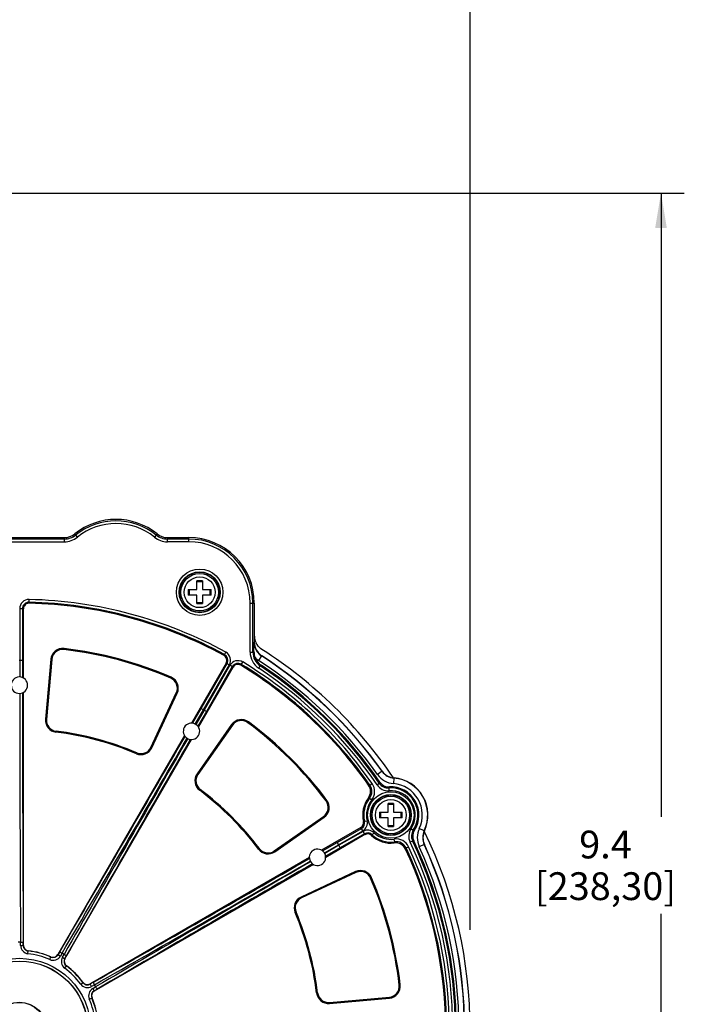
# Model space of a CAD drawing. Units: inches. Extents: x 0 to 34, y 0 to 22.
# Drawn here: x 14.3 to 18, y 11.4 to 16.8 of the extents above; entities that cross this region are included whole.
import ezdxf

# ---------------------------------------------------------------- set-up
doc = ezdxf.new("R2010")
doc.units = ezdxf.units.IN
doc.header["$LTSCALE"] = 1.87
doc.header["$MEASUREMENT"] = 0
doc.layers.get('0').update_dxf_attribs({"linetype": 'CONTINUOUS'})
doc.layers.add('ALL_ASM_MEM', color=7, linetype='CONTINUOUS')
doc.styles.get("Standard").update_dxf_attribs({"font": 'txt', "width": 0.8})
doc.dimstyles.new('DIMSTYLE_1', dxfattribs={"dimtxt": 0.15, "dimasz": 0.1875, "dimexe": 0.125, "dimexo": 0.0625, "dimgap": 0.075, "dimtad": 0, "dimtih": 1, "dimtoh": 1, "dimlfac": 1.333333, "dimzin": 0, "dimdsep": 46, "dimtxsty": 'Standard', "dimblk": '_FILLED', "dimblk1": '_FILLED', "dimblk2": '_FILLED', "dimcen": 0.09, "dimadec": 0, "dimazin": 0, "dimtp": 0.01, "dimtm": 0.01, "dimtfac": 1, "dimtofl": 0, "dimtmove": 0, "dimatfit": 3, "dimldrblk": '_FILLED', "dimfxl": 0, "dimtolj": 1, "dimtzin": 0, "dimarcsym": 0})

# ---------------------------------------------------------------- blocks, each defined once
blk = doc.blocks.new('_FILLED')
at = {"color": 0, "linetype": 'ByBlock'}
blk.add_solid([(0, 0), (-1, 0.167), (-1, -0.167)], dxfattribs=at)
blk = doc.blocks.new('*D1')
at = {"color": 2, "linetype": 'Continuous'}
for p, q in [((10.7661, 13.9737), (10.7661, 17.2876)), ((16.7454, 11.8513), (16.7454, 17.2876)), ((10.7661, 17.1626), (13.2007, 17.1626)), ((16.7454, 17.1626), (14.3107, 17.1626))]:
    blk.add_line(p, q, dxfattribs=at)
at = {"color": 2, "linetype": 'Continuous', "xscale": 0.1875, "yscale": 0.1875, "zscale": 0.1875, "rotation": 180}
blk.add_blockref('_FILLED', (10.7661, 17.1626), dxfattribs=at)
at = {"color": 2, "linetype": 'Continuous', "xscale": 0.1875, "yscale": 0.1875, "zscale": 0.1875}
blk.add_blockref('_FILLED', (16.7454, 17.1626), dxfattribs=at)
at = {"color": 2, "linetype": 'Continuous', "insert": (13.4557, 17.2376), "char_height": 0.15, "width": 0.96, "attachment_point": 2, "line_spacing_factor": 0.9}
blk.add_mtext('8.0\\P[202,50]', dxfattribs=at)
blk = doc.blocks.new('*D3')
at = {"color": 2, "linetype": 'Continuous'}
for p, q in [((13.4215, 15.8305), (17.9018, 15.8305)), ((17.7768, 15.8305), (17.7768, 12.4623)), ((17.7768, 8.7941), (17.7768, 11.9373)), ((14.3719, 8.7941), (17.9018, 8.7941))]:
    blk.add_line(p, q, dxfattribs=at)
at = {"color": 2, "linetype": 'Continuous', "xscale": 0.1875, "yscale": 0.1875, "zscale": 0.1875}
for p, rotation in [((17.7768, 15.8305), 90), ((17.7768, 8.7941), 270)]:
    blk.add_blockref('_FILLED', p, dxfattribs=dict(at, rotation=rotation))
at = {"color": 2, "linetype": 'Continuous', "insert": (17.4768, 12.3873), "char_height": 0.15, "width": 0.96, "attachment_point": 2, "line_spacing_factor": 0.9}
blk.add_mtext('9.4\\P[238,30]', dxfattribs=at)

msp = doc.modelspace()

# ---------------------------------------------------------------- linework, layer by layer
at = {"layer": 'ALL_ASM_MEM', "color": 9, "linetype": 'Continuous'}
for p, q in [((14.6227, 13.9724), (14.6086, 13.9899)), ((15.0538, 13.9899), (15.0396, 13.9724)), ((11.9844, 13.9477), (14.5529, 13.9477)), ((14.5529, 13.9625), (11.9992, 13.9625)), ((14.5529, 13.9477), (14.5529, 13.9703)), ((15.1094, 13.9477), (15.1094, 13.9703)), ((15.2247, 13.9625), (15.1094, 13.9625)), ((15.2247, 13.9477), (15.1094, 13.9477)), ((15.2247, 13.9477), (15.2247, 13.9703)), ((14.3617, 13.6153), (14.3622, 13.6358)), ((15.5565, 13.351), (15.5565, 13.6159)), ((15.5565, 13.6159), (15.5791, 13.6159)), ((15.5713, 13.351), (15.5713, 13.6159)), ((14.3111, 13.5858), (14.3111, 13.3059)), ((14.3315, 13.5858), (14.3111, 13.5858)), ((14.3258, 13.5858), (14.3258, 13.3059)), ((15.5791, 13.4057), (15.578, 13.4051)), ((14.55, 13.3656), (14.5506, 13.371)), ((15.4153, 13.333), (15.4251, 13.3509)), ((15.5565, 13.351), (15.5713, 13.351)), ((15.5771, 13.3542), (15.5713, 13.351)), ((14.3111, 13.3059), (14.3111, 13.2173)), ((14.3258, 13.3059), (14.3111, 13.3059)), ((14.3258, 13.3059), (14.3258, 13.2141)), ((14.4843, 13.3121), (14.4789, 13.3126)), ((15.506, 13.2807), (15.5166, 13.2981)), ((15.6183, 13.3309), (15.6023, 13.3061)), ((15.6194, 13.3315), (15.6183, 13.3309)), ((15.2917, 13.0471), (15.4316, 13.2895)), ((15.3044, 13.0397), (15.4444, 13.2821)), ((15.4474, 13.2804), (15.3074, 13.038)), ((15.4601, 13.2731), (15.3202, 13.0306)), ((15.4267, 13.2924), (15.4444, 13.2821)), ((15.4651, 13.2702), (15.4474, 13.2804)), ((15.6028, 13.2649), (15.6109, 13.2772)), ((15.6109, 13.2772), (15.6165, 13.2803)), ((15.1274, 13.2109), (15.1295, 13.2159)), ((15.1576, 13.1317), (15.1624, 13.1295)), ((15.2474, 12.9704), (15.2917, 13.0471)), ((15.2601, 12.963), (15.3044, 13.0397)), ((15.3074, 13.038), (15.2631, 12.9613)), ((15.3202, 13.0306), (15.2743, 12.9512)), ((15.2917, 13.0471), (15.3044, 13.0397)), ((15.3202, 13.0306), (15.3074, 13.038)), ((14.456, 12.9884), (14.4506, 12.9889)), ((14.5076, 12.9246), (14.5069, 12.9193)), ((15.2458, 12.9676), (15.2474, 12.9704)), ((15.4605, 12.9568), (15.4561, 12.9599)), ((15.5442, 12.9703), (15.5474, 12.9746)), ((15.0202, 12.8372), (15.0251, 12.8349)), ((14.9436, 12.8078), (14.9415, 12.8029)), ((15.2741, 12.6906), (15.2697, 12.6937)), ((16.2691, 12.7076), (16.2451, 12.6905)), ((16.2691, 12.7076), (16.2697, 12.7086)), ((16.3337, 12.6707), (16.3312, 12.6413)), ((16.3337, 12.6707), (16.3341, 12.6718)), ((15.287, 12.6096), (15.2837, 12.6053)), ((16.2038, 12.6326), (16.2159, 12.641)), ((16.2421, 12.635), (16.2543, 12.6433)), ((16.3079, 12.6031), (16.307, 12.6178)), ((16.2017, 12.5623), (16.2133, 12.5532)), ((15.9669, 12.5476), (15.9712, 12.5508)), ((15.9534, 12.4639), (15.9565, 12.4595)), ((16.0272, 12.3236), (16.1577, 12.3989)), ((16.1651, 12.3862), (16.1549, 12.4039)), ((16.1689, 12.4363), (16.1887, 12.4411)), ((16.4261, 12.3984), (16.4383, 12.3902)), ((16.4976, 12.3869), (16.4708, 12.3995)), ((16.0346, 12.3108), (16.1651, 12.3862)), ((16.1668, 12.3832), (16.0363, 12.3079)), ((16.1742, 12.3704), (16.0437, 12.2951)), ((16.177, 12.3655), (16.1668, 12.3832)), ((16.2121, 12.3614), (16.2262, 12.3762)), ((16.3377, 12.3269), (16.3356, 12.3415)), ((16.4976, 12.3869), (16.4987, 12.3868)), ((15.6062, 12.2904), (15.6019, 12.2871)), ((15.9477, 12.2777), (16.0272, 12.3236)), ((15.9579, 12.2665), (16.0346, 12.3108)), ((16.0363, 12.3079), (15.9596, 12.2635)), ((16.0437, 12.2951), (15.9669, 12.2508)), ((16.0272, 12.3236), (16.0346, 12.3108)), ((16.0437, 12.2951), (16.0363, 12.3079)), ((16.3996, 12.2935), (16.4129, 12.2998)), ((16.4208, 12.3255), (16.4341, 12.3318)), ((16.4972, 12.3125), (16.4704, 12.3003)), ((16.4972, 12.3125), (16.4984, 12.3125)), ((15.6872, 12.2775), (15.6903, 12.2731)), ((15.9669, 12.2508), (15.9642, 12.2492)), ((16.1283, 12.161), (16.1261, 12.1658)), ((16.2075, 12.1308), (16.2125, 12.1329)), ((15.8338, 12.0236), (15.8315, 12.0285)), ((15.8044, 11.947), (15.7995, 11.9449)), ((14.3157, 11.7675), (14.3157, 11.7852)), ((14.3157, 11.7675), (14.3315, 11.7675)), ((14.3305, 11.7675), (14.3305, 11.7865)), ((14.3559, 11.7225), (14.3577, 11.7382)), ((14.4739, 11.6909), (14.4802, 11.7054)), ((14.5176, 11.7177), (14.5313, 11.7098)), ((14.5279, 11.7335), (14.5185, 11.7171)), ((14.5401, 11.7251), (14.5313, 11.7098)), ((14.5422, 11.7034), (14.5511, 11.7187)), ((14.5422, 11.7034), (14.5559, 11.6955)), ((14.555, 11.696), (14.5645, 11.7125)), ((14.5545, 11.6443), (14.5639, 11.657)), ((14.6409, 11.5579), (14.6536, 11.5673)), ((14.7, 11.5456), (14.6921, 11.5593)), ((14.709, 11.5679), (14.6926, 11.5584)), ((14.7153, 11.5545), (14.7, 11.5456)), ((14.7064, 11.5347), (14.7216, 11.5435)), ((16.3622, 11.5534), (16.3676, 11.554)), ((14.7064, 11.5347), (14.7143, 11.521)), ((14.7137, 11.5219), (14.7301, 11.5313)), ((15.9212, 11.511), (15.9159, 11.5103)), ((16.3087, 11.4877), (16.3092, 11.4823)), ((14.6875, 11.4773), (14.702, 11.4836)), ((15.985, 11.4594), (15.9855, 11.454))]:
    msp.add_line(p, q, dxfattribs=at)
at = {"layer": 'ALL_ASM_MEM', "color": 7, "linetype": 'Continuous'}
for p, q in [((11.4173, 13.9703), (14.5529, 13.9703)), ((15.1094, 13.9703), (15.2247, 13.9703)), ((15.2688, 13.69), (15.2688, 13.7366)), ((15.2988, 13.7312), (15.2688, 13.7312)), ((15.2988, 13.7366), (15.2988, 13.69)), ((15.2222, 13.69), (15.2688, 13.69)), ((15.2275, 13.69), (15.2275, 13.66)), ((15.2988, 13.69), (15.3454, 13.69)), ((15.34, 13.66), (15.34, 13.69)), ((15.2688, 13.66), (15.2222, 13.66)), ((15.2688, 13.6134), (15.2688, 13.66)), ((15.2688, 13.6187), (15.2988, 13.6187)), ((15.2988, 13.66), (15.2988, 13.6134)), ((15.3454, 13.66), (15.2988, 13.66)), ((15.5791, 13.6159), (15.5791, 13.4057)), ((14.3315, 13.2114), (14.3315, 13.5858)), ((15.5771, 13.3542), (15.578, 13.4051)), ((14.4789, 13.3126), (14.4506, 12.9889)), ((14.4843, 13.3121), (14.456, 12.9884)), ((15.4267, 13.2924), (15.2395, 12.9681)), ((15.2778, 12.9459), (15.4651, 13.2702)), ((14.3315, 11.7675), (14.3315, 13.1347)), ((15.0202, 12.8372), (15.1576, 13.1317)), ((15.0251, 12.8349), (15.1624, 13.1295)), ((15.4561, 12.9599), (15.2697, 12.6937)), ((15.4605, 12.9568), (15.2741, 12.6906)), ((15.2011, 12.9016), (14.5176, 11.7177)), ((14.5559, 11.6955), (15.2395, 12.8795)), ((16.3017, 12.4867), (16.3017, 12.5333)), ((16.3317, 12.528), (16.3017, 12.528)), ((16.3317, 12.5333), (16.3317, 12.4867)), ((15.6872, 12.2775), (15.9534, 12.4639)), ((15.6903, 12.2731), (15.9565, 12.4595)), ((16.2551, 12.4867), (16.3017, 12.4867)), ((16.3017, 12.4567), (16.2551, 12.4567)), ((16.2605, 12.4867), (16.2605, 12.4567)), ((16.3017, 12.4101), (16.3017, 12.4567)), ((16.3317, 12.4867), (16.3783, 12.4867)), ((16.3317, 12.4567), (16.3317, 12.4101)), ((16.3783, 12.4567), (16.3317, 12.4567)), ((16.373, 12.4567), (16.373, 12.4867)), ((16.1549, 12.4039), (15.9425, 12.2812)), ((16.3017, 12.4155), (16.3317, 12.4155)), ((16.177, 12.3655), (15.9647, 12.2429)), ((15.8761, 12.2429), (14.6921, 11.5593)), ((15.8982, 12.2045), (14.7143, 11.521)), ((16.1261, 12.1658), (15.8315, 12.0285)), ((16.1283, 12.161), (15.8338, 12.0236)), ((15.985, 11.4594), (16.3087, 11.4877)), ((15.9855, 11.454), (16.3092, 11.4823))]:
    msp.add_line(p, q, dxfattribs=at)
at = {"layer": 'ALL_ASM_MEM', "color": 9, "linetype": 'Continuous'}
for centre, radius in [((15.2838, 13.675), 0.1254), ((15.2838, 13.675), 0.1106), ((15.2838, 13.675), 0.1083), ((15.2838, 13.675), 0.0833), ((16.3167, 12.4717), 0.1254), ((16.3167, 12.4717), 0.1106), ((16.3167, 12.4717), 0.1083), ((16.3167, 12.4717), 0.0833), ((14.3094, 11.3128), 0.3849), ((14.3094, 11.3128), 0.3701), ((14.3094, 11.3128), 0.1466)]:
    msp.add_circle(centre, radius, dxfattribs=at)
at = {"layer": 'ALL_ASM_MEM', "color": 7, "linetype": 'Continuous'}
for centre, radius in [((15.2838, 13.675), 0.1013), ((16.3167, 12.4717), 0.1013), ((14.3094, 11.3128), 0.3691), ((14.3094, 11.3128), 0.1476)]:
    msp.add_circle(centre, radius, dxfattribs=at)
for centre, radius, start, end in [((14.8312, 13.7142), 0.3543, 51.079, 128.921), ((14.5529, 14.0588), 0.0886, 270, 308.921), ((15.1094, 14.0588), 0.0886, 231.079, 270), ((15.2247, 13.6159), 0.3543, 0, 90), ((15.2838, 11.3863), 2.3503, 89.6343, 90.3657), ((17.5724, 13.675), 2.3502, 179.6343, 180), ((17.5716, 13.675), 2.3495, 179.9999, 180.3657), ((12.996, 13.675), 2.3495, 359.9999, 0.3657), ((12.9952, 13.675), 2.3502, 359.6343, 0), ((14.361, 13.5858), 0.0295, 88.6977, 180), ((14.3094, 11.3128), 2.3031, 61.3023, 88.6977), ((15.2838, 15.9636), 2.3503, 269.6343, 270.3657), ((15.668, 13.4409), 0.0889, 180.0305, 194.2044), ((15.6676, 13.4057), 0.0885, 179.9974, 237.0211), ((15.6681, 13.4411), 0.0891, 194.2996, 213.4799), ((14.5431, 13.307), 0.0644, 83.3146, 175), ((14.5431, 13.307), 0.0591, 83.3146, 175), ((14.3094, 11.3128), 2.0669, 66.6854, 83.3146), ((14.3094, 11.3128), 2.0723, 66.6854, 83.3146), ((15.6636, 13.3533), 0.0864, 179.4423, 201.587), ((14.3094, 11.3128), 2.436, 33.9233, 57.4523), ((15.4011, 13.3071), 0.0295, 330, 61.3023), ((15.6655, 13.3541), 0.0885, 201.576, 236.4055), ((14.3094, 11.3128), 2.4065, 35.4525, 57.0185), ((15.4906, 13.2554), 0.0295, 58.6977, 150), ((14.3094, 11.3128), 2.3031, 34.9699, 58.6977), ((14.3094, 11.3128), 2.3622, 34.4531, 56.4018), ((14.3094, 13.173), 0.0443, 92.2219, 87.8194), ((15.104, 13.1567), 0.0591, 335, 66.6854), ((15.104, 13.1567), 0.0644, 335, 66.6854), ((14.5148, 12.9833), 0.0644, 175, 262.9892), ((14.5148, 12.9833), 0.0591, 175, 262.9892), ((15.5089, 12.9229), 0.0644, 53.3146, 145), ((15.5089, 12.9229), 0.0591, 53.3146, 145), ((14.3094, 11.3128), 1.624, 67.0108, 82.9892), ((15.2395, 12.9238), 0.0443, 62.2219, 57.8194), ((15.2404, 12.9255), 0.0423, 57.6669, 62.2713), ((14.3094, 11.3128), 2.0669, 36.6854, 53.3146), ((14.3094, 11.3128), 2.0723, 36.6854, 53.3146), ((14.3094, 11.3128), 1.6186, 67.0108, 82.9892), ((14.9667, 12.8622), 0.0644, 247.0108, 335), ((14.9667, 12.8622), 0.0591, 247.0108, 335), ((15.3225, 12.6567), 0.0644, 145, 232.9892), ((15.3225, 12.6567), 0.0591, 145, 232.9892), ((16.3418, 12.76), 0.0885, 215.4509, 265.0313), ((16.3167, 12.4717), 0.2008, 334.9703, 85.0297), ((14.3094, 11.3128), 1.6186, 37.0108, 52.9892), ((14.3094, 11.3128), 1.624, 37.0108, 52.9892), ((16.1483, 12.599), 0.059, 322.918, 34.9759), ((16.3059, 12.6825), 0.059, 214.4446, 272.9567), ((16.3167, 12.4717), 0.1521, 327.0519, 92.9481), ((16.3167, 12.4717), 0.1521, 142.924, 193.4679), ((15.9195, 12.5123), 0.0591, 305, 36.6854), ((15.9195, 12.5123), 0.0644, 305, 36.6854), ((16.3167, 10.1831), 2.3503, 89.6343, 90.3657), ((18.6053, 12.4717), 2.3502, 179.6343, 180), ((18.6046, 12.4717), 2.3495, 179.9999, 180.3657), ((14.0289, 12.4717), 2.3495, 359.9999, 0.3657), ((14.0281, 12.4717), 2.3502, 359.6343, 0), ((16.1401, 12.4294), 0.0295, 300, 13.4679), ((16.3167, 14.7604), 2.3503, 269.6343, 270.3657), ((16.1918, 12.3399), 0.0295, 46.5321, 120), ((16.3167, 12.4717), 0.1521, 226.5321, 277.076), ((16.4939, 12.3569), 0.059, 147.0434, 205.5553), ((16.5789, 12.3493), 0.0885, 154.9687, 204.5491), ((14.3094, 11.3128), 2.436, 333.9313, 26.0747), ((15.6533, 12.3259), 0.0644, 217.0108, 305), ((15.6533, 12.3259), 0.0591, 217.0108, 305), ((15.9204, 12.2429), 0.0443, 32.2219, 27.8194), ((16.3427, 12.2623), 0.059, 25.0241, 97.082), ((14.3094, 11.3128), 2.3031, 1.3023, 25.0301), ((14.3094, 11.3128), 2.3622, 334.4531, 25.5469), ((14.3094, 11.3128), 2.4065, 335.4525, 24.5475), ((15.922, 12.2439), 0.0423, 27.6669, 32.2713), ((16.1533, 12.1074), 0.0644, 23.3146, 115), ((16.1533, 12.1074), 0.0591, 23.3146, 115), ((14.3094, 11.3128), 2.0669, 6.6854, 23.3146), ((14.3094, 11.3128), 2.0723, 6.6854, 23.3146), ((15.8588, 11.9701), 0.0644, 115, 202.9892), ((15.8588, 11.9701), 0.0591, 115, 202.9892), ((14.3094, 11.3128), 1.6186, 7.0108, 22.9892), ((14.3094, 11.3128), 1.624, 7.0108, 22.9892), ((14.3094, 11.3128), 0.4724, 89.2309, 90.7691), ((14.361, 11.7675), 0.0295, 180, 263.5173), ((14.3094, 11.3128), 0.4281, 66.4827, 83.5173), ((14.492, 11.7324), 0.0295, 246.4827, 330), ((14.3094, 11.3128), 0.4724, 59.2309, 60.7691), ((14.5815, 11.6808), 0.0295, 150, 233.5173), ((14.3094, 11.3128), 0.4281, 36.4827, 53.5173), ((14.6774, 11.5849), 0.0295, 216.4827, 300), ((14.3094, 11.3128), 0.4724, 29.2309, 30.7691), ((16.3036, 11.5465), 0.0591, 275, 6.6854), ((16.3036, 11.5465), 0.0644, 275, 6.6854), ((14.729, 11.4954), 0.0295, 120, 203.5173), ((15.9799, 11.5182), 0.0644, 187.0108, 275), ((15.9799, 11.5182), 0.0591, 187.0108, 275), ((14.3094, 11.3128), 0.4281, 6.4827, 23.5173)]:
    msp.add_arc(centre, radius, start, end, dxfattribs=at)
at = {"layer": 'ALL_ASM_MEM', "color": 9, "linetype": 'Continuous'}
for centre, radius, start, end in [((14.8312, 13.7142), 0.3466, 51.079, 128.921), ((14.8312, 13.7142), 0.3318, 51.079, 128.921), ((14.5529, 14.0588), 0.0963, 270, 308.921), ((14.5529, 14.0588), 0.1111, 270, 308.921), ((15.1094, 14.0588), 0.1111, 231.079, 270), ((15.1094, 14.0588), 0.0963, 231.079, 270), ((15.2247, 13.6159), 0.3466, 0, 90), ((15.2247, 13.6159), 0.3318, 0, 90), ((14.361, 13.5858), 0.05, 88.6977, 180), ((14.361, 13.5858), 0.0352, 88.6977, 180), ((14.3094, 11.3128), 2.3088, 61.3023, 88.6977), ((14.3094, 11.3128), 2.3236, 61.3023, 88.6977), ((15.6665, 13.4051), 0.0885, 179.9845, 237.0472), ((15.4011, 13.3071), 0.05, 330, 61.3023), ((15.6598, 13.351), 0.1033, 179.9976, 236.4756), ((15.6598, 13.351), 0.0885, 179.9906, 236.4827), ((14.3094, 11.3128), 1.9931, 89.9511, 90.0489), ((15.4011, 13.3071), 0.0352, 330, 61.3023), ((15.4906, 13.2554), 0.05, 58.6977, 150), ((14.3094, 11.3128), 2.3236, 34.8634, 58.6977), ((15.6669, 13.4056), 0.1186, 225.1253, 237.003), ((14.3094, 11.3128), 2.3759, 35.4412, 57.0318), ((14.3094, 11.3128), 2.4054, 35.4412, 57.0318), ((15.4906, 13.2554), 0.0352, 58.6977, 150), ((14.3094, 11.3128), 2.3088, 34.8634, 58.6977), ((14.3094, 11.3128), 2.3418, 34.3769, 56.4732), ((14.3094, 11.3128), 2.3565, 34.3769, 56.4732), ((265.5177, 13.305), 251.2066, 180.040209, 180.346658), ((261.9536, 13.3021), 247.6278, 180.039369, 180.35068), ((14.3094, 11.3128), 1.9931, 59.9511, 60.0489), ((-197.5794, 135.9366), 245.7965, 329.648161, 329.961791), ((-202.9245, 139.0363), 251.9901, 329.653818, 329.959315), ((232.8583, -112.566), 251.2066, 150.040209, 150.346658), ((229.7702, -110.7866), 247.6278, 150.039369, 150.35068), ((16.3412, 12.7589), 0.118, 215.4397, 265.129), ((16.3412, 12.7589), 0.0885, 215.4279, 265.1409), ((16.3167, 12.4717), 0.1997, 334.8724, 85.1276), ((16.1768, 11.9853), 0.6478, 87.6087, 88.2387), ((16.1554, 12.5988), 0.059, 321.755, 34.8833), ((16.1554, 12.5988), 0.0738, 321.7711, 34.8672), ((16.303, 12.6767), 0.0738, 214.3755, 273.8348), ((17.0937, 12.2248), 0.938, 153.1003, 153.4972), ((16.303, 12.6766), 0.059, 214.364, 273.8463), ((16.7771, 12.4622), 0.4952, 160.9755, 161.6857), ((16.3167, 12.4717), 0.1464, 326.1666, 93.8334), ((16.3167, 12.4717), 0.1702, 334.8724, 85.1276), ((16.3167, 12.4717), 0.1464, 141.7748, 193.4679), ((16.3167, 12.4717), 0.1316, 141.7748, 193.4679), ((16.1322, 12.1826), 0.3861, 79.6215, 80.5755), ((16.3167, 12.4717), 0.1316, 326.1666, 93.8334), ((16.1401, 12.4294), 0.0352, 300, 13.4679), ((16.1401, 12.4294), 0.05, 300, 13.4679), ((16.4873, 12.3574), 0.0738, 146.1638, 205.6259), ((16.5777, 12.3493), 0.118, 154.871, 204.5603), ((16.1918, 12.3399), 0.05, 46.5321, 120), ((16.1918, 12.3399), 0.0352, 46.5321, 120), ((16.3167, 12.4717), 0.1464, 226.5321, 278.2252), ((16.3167, 12.4717), 0.1316, 226.5321, 278.2252), ((16.3461, 12.2685), 0.0738, 25.1329, 98.2289), ((16.4873, 12.3574), 0.059, 146.1523, 205.6374), ((16.5386, 12.8751), 0.4952, 258.3143, 259.0245), ((16.5777, 12.3493), 0.0885, 154.8591, 204.5721), ((14.3094, 11.3128), 1.9931, 29.9511, 30.0489), ((15.974, 12.4565), 0.3861, 339.4245, 340.3785), ((16.3461, 12.2685), 0.059, 25.1168, 98.245), ((15.8255, 12.5937), 0.6478, 331.7613, 332.3913), ((14.3094, 11.3128), 2.3088, 1.3023, 25.1366), ((14.3094, 11.3128), 2.3236, 1.3023, 25.1366), ((14.3094, 11.3128), 2.3418, 334.3769, 25.6231), ((14.3094, 11.3128), 2.3565, 334.3769, 25.6231), ((16.4914, 13.2681), 0.938, 266.5028, 266.8997), ((14.3094, 11.3128), 2.3759, 335.4412, 24.5588), ((14.3094, 11.3128), 2.4054, 335.4412, 24.5588), ((-106.8798, 225.1846), 245.7966, 299.648161, 299.961791), ((-109.9589, 230.5416), 251.9901, 299.653818, 299.959315), ((141.6389, -205.2439), 251.2066, 120.040209, 120.346658), ((139.8543, -202.1588), 247.6278, 120.039369, 120.35068), ((14.361, 11.7675), 0.0453, 180, 263.5173), ((14.361, 11.7675), 0.0306, 180, 263.5173), ((14.3094, 11.3128), 0.4123, 66.4827, 83.5173), ((14.3094, 11.3128), 0.4271, 66.4827, 83.5173), ((14.492, 11.7324), 0.0453, 246.4827, 330), ((14.492, 11.7324), 0.0306, 246.4827, 330), ((14.5815, 11.6808), 0.0453, 150, 233.5173), ((14.5815, 11.6808), 0.0306, 150, 233.5173), ((14.3094, 11.3128), 0.4271, 36.4827, 53.5173), ((14.3094, 11.3128), 0.4123, 36.4827, 53.5173), ((14.6774, 11.5849), 0.0453, 216.4827, 300), ((14.6774, 11.5849), 0.0306, 216.4827, 300), ((14.729, 11.4954), 0.0453, 120, 203.5173), ((14.729, 11.4954), 0.0306, 120, 203.5173), ((14.3094, 11.3128), 0.4123, 6.4827, 23.5173), ((14.3094, 11.3128), 0.4271, 6.4827, 23.5173)]:
    msp.add_arc(centre, radius, start, end, dxfattribs=at)
at = {"layer": 'ALL_ASM_MEM', "color": 7, "linetype": 'Continuous'}
msp.add_open_spline([(15.62, 13.3662), (15.6096, 13.3728), (15.6006, 13.3817), (15.5938, 13.3919)], degree=3, dxfattribs=at)
for points, knots in [([(14.3157, 11.7852), (14.3176, 11.7851), (14.321, 11.7852), (14.3255, 11.7855), (14.3285, 11.7858), (14.3299, 11.7861), (14.3304, 11.7863), (14.3305, 11.7865)], [0, 0, 0, 0, 0.371993, 0.689844, 0.908125, 0.970266, 1, 1, 1, 1]), ([(14.5279, 11.7335), (14.5279, 11.7334), (14.5283, 11.733), (14.5293, 11.732), (14.5318, 11.7302), (14.5355, 11.7278), (14.5385, 11.726), (14.5401, 11.7251)], [0, 0, 0, 0, 0.029734, 0.091874, 0.310148, 0.628007, 1, 1, 1, 1]), ([(14.5511, 11.7187), (14.5526, 11.7178), (14.5557, 11.7161), (14.5597, 11.7141), (14.5624, 11.7129), (14.5638, 11.7125), (14.5644, 11.7124), (14.5645, 11.7125)], [0, 0, 0, 0, 0.371993, 0.689844, 0.908125, 0.970266, 1, 1, 1, 1]), ([(14.709, 11.5679), (14.709, 11.5678), (14.709, 11.5673), (14.7095, 11.5658), (14.7107, 11.5631), (14.7127, 11.5591), (14.7144, 11.5561), (14.7153, 11.5545)], [0, 0, 0, 0, 0.029734, 0.091874, 0.310148, 0.628007, 1, 1, 1, 1]), ([(14.7216, 11.5435), (14.7226, 11.5419), (14.7244, 11.5389), (14.7268, 11.5352), (14.7286, 11.5327), (14.7296, 11.5317), (14.73, 11.5313), (14.7301, 11.5313)], [0, 0, 0, 0, 0.371993, 0.689844, 0.908125, 0.970266, 1, 1, 1, 1])]:
    msp.add_open_spline(points, degree=3, knots=knots, dxfattribs=at)

# ---------------------------------------------------------------- dimensions: what is measured, and where the dimension line sits
at = {"color": 2, "linetype": 'Continuous'}
dim = msp.add_linear_dim(base=(16.7454, 17.1626), p1=(10.7661, 13.9112), p2=(16.7454, 11.7888), dimstyle='DIMSTYLE_1', dxfattribs=at)
dim.commit()
dim.dimension.update_dxf_attribs({"geometry": '*D1', "text_midpoint": (13.7557, 17.0501), "dimtype": 160})
dim = msp.add_linear_dim(base=(17.7768, 8.7941), p1=(13.359, 15.8305), p2=(14.3094, 8.7941), angle=270, dimstyle='DIMSTYLE_1', dxfattribs=at)
dim.commit()
dim.dimension.update_dxf_attribs({"geometry": '*D3', "text_midpoint": (17.7768, 12.1998), "dimtype": 160})

doc.saveas('drawing.dxf')
